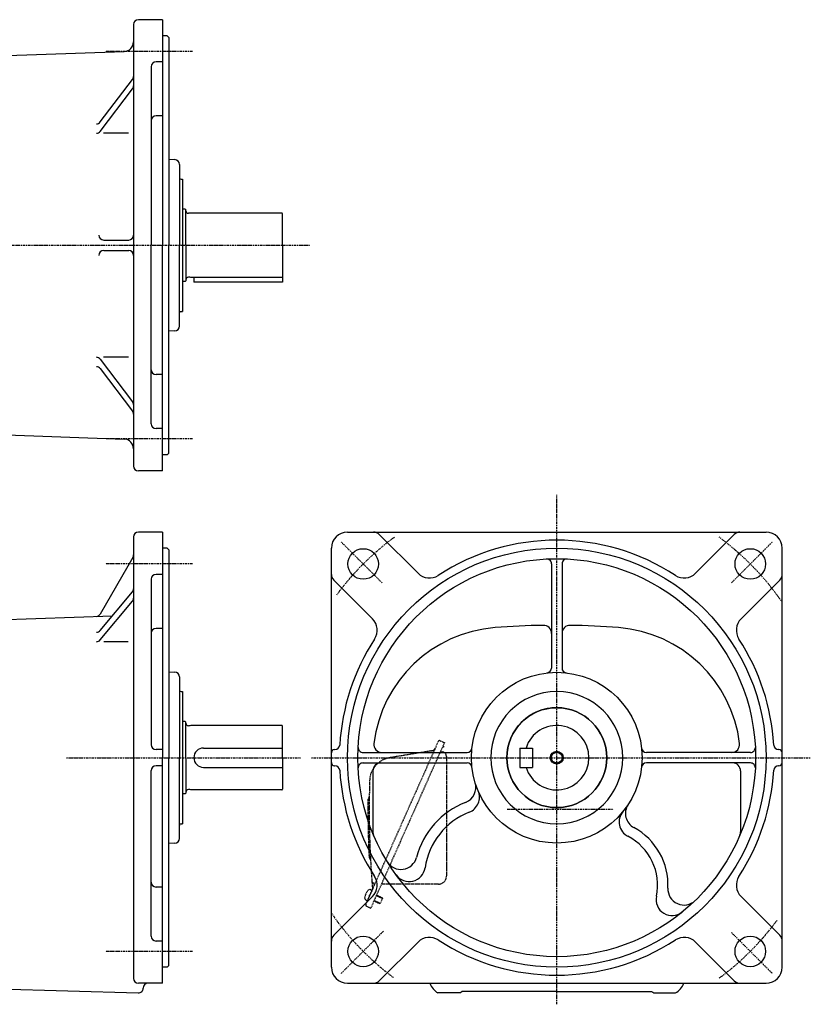
# Model space of a CAD drawing. Extents: x -499 to 520, y -303 to 308.
# Drawn here: x 29 to 520, y -303 to 308 of the extents above; entities that cross this region are included whole.
import ezdxf

# ---------------------------------------------------------------- set-up
doc = ezdxf.new("R2010")
doc.units = 0
doc.linetypes.add('DASHDOT', pattern=[1, 0.5, -0.25, 0, -0.25])
doc.linetypes.add('DASHED', pattern=[0.75, 0.5, -0.25])
doc.layers.get('0').update_dxf_attribs({"color": 2, "linetype": 'CONTINUOUS'})

msp = doc.modelspace()

# ---------------------------------------------------------------- linework, layer by layer
at = {"color": 3, "linetype": 'CONTINUOUS'}
for p, q in [((117.24, 308.16), (102.24, 308.16)), ((117.24, 308.16), (117.24, 168.16)), ((99.24, 305.16), (99.24, 31.16)), ((120.24, 298.16), (117.24, 298.16)), ((120.24, 298.16), (121.24, 297.16)), ((121.24, 297.16), (121.24, 168.16)), ((-0.26, 285.16), (93.45, 288.43)), ((117.24, 281.94), (113.24, 281.94)), ((110.24, 278.94), (110.24, 168.16)), ((78.62, 244.71), (98.63, 271.07)), ((78.62, 238.87), (98.63, 265.23)), ((117.24, 248.42), (113.24, 248.42)), ((96.21, 237.68), (80.61, 237.68)), ((121.24, 221.5), (124.9, 221.31)), ((127.74, 218.31), (127.74, 168.16)), ((128.74, 209.16), (129.74, 209.16)), ((129.74, 209.16), (129.74, 127.16)), ((131.34, 190.66), (129.74, 190.66)), ((131.34, 190.66), (131.74, 190.26)), ((131.74, 168.16), (131.74, 190.26)), ((134.24, 188.01), (133.34, 188.01)), ((134.8, 188.16), (134.24, 188.01)), ((191.34, 188.16), (134.8, 188.16)), ((191.74, 168.16), (191.74, 187.76)), ((80.72, 171.41), (96.24, 171.41)), ((110.24, 57.37), (110.24, 168.16)), ((117.24, 28.16), (117.24, 168.16)), ((121.24, 39.16), (121.24, 168.16)), ((127.74, 118), (127.74, 168.16)), ((131.74, 168.16), (131.74, 146.06)), ((191.74, 168.16), (191.74, 145.16)), ((80.72, 164.91), (96.24, 164.91)), ((134.24, 148.31), (133.34, 148.31)), ((134.8, 148.16), (134.24, 148.31)), ((191.34, 148.16), (134.8, 148.16)), ((136.74, 148.16), (136.74, 145.16)), ((131.34, 145.66), (129.74, 145.66)), ((131.34, 145.66), (131.74, 146.06)), ((191.74, 145.16), (136.74, 145.16)), ((128.74, 127.16), (129.74, 127.16)), ((124.9, 115.01), (121.24, 114.82)), ((96.21, 98.63), (80.61, 98.63)), ((78.62, 97.45), (98.63, 71.08)), ((78.62, 91.61), (98.63, 65.25)), ((117.24, 87.89), (113.24, 87.89)), ((-0.26, 51.16), (93.45, 47.88)), ((117.24, 54.37), (113.24, 54.37)), ((120.24, 38.16), (117.24, 38.16)), ((121.24, 39.16), (120.24, 38.16)), ((117.24, 28.16), (102.24, 28.16)), ((117.24, -9.84), (102.24, -9.84)), ((117.24, -9.84), (117.24, -149.84)), ((232.12, -9.84), (492.12, -9.84)), ((275.95, -35.39), (251.87, -11.31)), ((448.29, -35.39), (472.37, -11.31)), ((99.24, -12.84), (99.24, -286.84)), ((120.24, -19.84), (117.24, -19.84)), ((120.24, -19.84), (121.24, -20.84)), ((121.24, -20.84), (121.24, -149.84)), ((222.12, -279.84), (222.12, -19.84)), ((502.12, -279.84), (502.12, -19.84)), ((98.84, -25.54), (78.55, -60.68)), ((358.87, -29.51), (358.87, -94.19)), ((365.37, -29.51), (365.37, -94.19)), ((117.24, -36.06), (113.24, -36.06)), ((110.24, -39.06), (110.24, -141.84)), ((247.66, -63.67), (223.58, -39.59)), ((476.57, -63.67), (500.65, -39.59)), ((78.62, -70.94), (98.55, -46.96)), ((78.62, -76.78), (98.55, -52.8)), ((-0.26, -64.84), (86.19, -61.82)), ((117.24, -69.58), (113.24, -69.58)), ((95.94, -77.86), (80.76, -77.86)), ((121.24, -96.5), (124.9, -96.69)), ((127.74, -99.69), (127.74, -149.84)), ((128.74, -108.84), (129.74, -108.84)), ((129.74, -108.84), (129.74, -190.84)), ((131.34, -127.34), (129.74, -127.34)), ((131.34, -127.34), (131.74, -127.74)), ((131.74, -149.84), (131.74, -127.74)), ((134.24, -129.99), (133.34, -129.99)), ((134.8, -129.84), (134.24, -129.99)), ((191.34, -129.84), (134.8, -129.84)), ((191.74, -149.84), (191.74, -130.24)), ((117.24, -144.84), (113.24, -144.84)), ((142.74, -143.84), (191.74, -143.84)), ((224.12, -144.84), (224.35, -144.84)), ((241.78, -146.59), (306.47, -146.59)), ((339.12, -143.84), (347.12, -143.84)), ((339.12, -143.84), (339.12, -155.84)), ((347.12, -143.84), (347.12, -155.84)), ((482.46, -146.59), (417.77, -146.59)), ((500.12, -144.84), (499.89, -144.84)), ((117.24, -289.84), (117.24, -149.84)), ((121.24, -278.84), (121.24, -149.84)), ((127.74, -200), (127.74, -149.84)), ((131.74, -149.84), (131.74, -171.94)), ((136.74, -149.84), (136.74, -149.84)), ((191.74, -149.84), (191.74, -169.44)), ((110.24, -260.63), (110.24, -157.84)), ((117.24, -154.84), (113.24, -154.84)), ((142.74, -155.84), (191.74, -155.84)), ((224.12, -154.84), (224.35, -154.84)), ((241.78, -153.09), (306.47, -153.09)), ((247.93, -158.09), (247.93, -195.89)), ((339.12, -155.84), (347.12, -155.84)), ((482.46, -153.09), (417.77, -153.09)), ((476.31, -158.09), (476.31, -195.89)), ((500.12, -154.84), (499.89, -154.84)), ((134.24, -169.69), (133.34, -169.69)), ((134.8, -169.84), (134.24, -169.69)), ((191.34, -169.84), (134.8, -169.84)), ((131.34, -172.34), (129.74, -172.34)), ((131.34, -172.34), (131.74, -171.94)), ((128.74, -190.84), (129.74, -190.84)), ((124.9, -202.99), (121.24, -203.18)), ((117.24, -230.11), (113.24, -230.11)), ((247.66, -236.01), (223.58, -260.09)), ((476.57, -236.01), (500.65, -260.09)), ((117.24, -263.63), (113.24, -263.63)), ((275.95, -264.3), (251.87, -288.38)), ((448.29, -264.3), (472.37, -288.38)), ((120.24, -279.84), (117.24, -279.84)), ((121.24, -278.84), (120.24, -279.84)), ((-0.26, -292.84), (102.15, -295.84)), ((117.24, -289.84), (102.24, -289.84)), ((232.12, -289.84), (362.12, -289.84)), ((362.12, -289.84), (492.12, -289.84)), ((301.9, -295.84), (288.34, -295.84)), ((362.12, -294.93), (303.19, -294.93)), ((362.12, -294.93), (421.04, -294.93)), ((422.34, -295.84), (435.9, -295.84))]:
    msp.add_line(p, q, dxfattribs=at)
at = {"color": 4, "linetype": 'DASHDOT'}
for p, q in [((135.93, 288.37), (82, 288.37)), ((-191.78, 168.16), (208.68, 168.16)), ((135.93, 47.95), (82, 47.95)), ((362.12, -302.9), (362.12, 13.19)), ((253.61, -41.33), (228.08, -15.81)), ((470.63, -41.33), (496.15, -15.81)), ((135.93, -29.63), (82, -29.63)), ((57.66, -149.84), (203.14, -149.84)), ((209.85, -149.84), (519.6, -149.84)), ((331.27, -181.84), (397.42, -181.84)), ((254.48, -257.48), (228.2, -283.76)), ((470.63, -258.35), (496.15, -283.88)), ((135.93, -270.05), (82, -270.05))]:
    msp.add_line(p, q, dxfattribs=at)
at = {"color": 3, "linetype": 'DASHED'}
for p, q in [((292.31, -140.49), (246.6, -243.17)), ((288.43, -139.86), (269.74, -181.84)), ((289.75, -139.35), (292.31, -140.49)), ((284.4, -145.6), (258.44, -149.86)), ((290.03, -145.61), (291.84, -146.41)), ((291.11, -143.18), (291.25, -143.5)), ((291.98, -143.19), (291.25, -143.5)), ((291.56, -142.19), (291.98, -143.19)), ((293.62, -149.15), (293.62, -223.34)), ((269.74, -181.84), (243.53, -240.72)), ((247.31, -232.22), (246.42, -231.82)), ((288.62, -228.34), (253.2, -228.34)), ((244.47, -238.61), (243.57, -238.22)), ((247.31, -232.22), (244.47, -238.61)), ((247.31, -232.22), (244.47, -238.61)), ((250.03, -235.45), (253.87, -237.16)), ((250.17, -235.14), (253.69, -236.7)), ((253.87, -237.16), (252.53, -240.18)), ((253.69, -236.7), (253.87, -237.16)), ((244.04, -242.04), (246.6, -243.17)), ((248.55, -238.79), (252.06, -240.36)), ((248.69, -238.47), (252.53, -240.18)), ((252.06, -240.36), (252.53, -240.18))]:
    msp.add_line(p, q, dxfattribs=at)
at = {"color": 3, "linetype": 'CONTINUOUS'}
for centre, radius in [((362.12, -149.84), 130), ((241.91, -29.63), 9.5), ((482.33, -29.63), 9.5), ((362.12, -149.84), 123.5), ((362.12, -149.84), 53), ((362.12, -149.84), 31), ((362.12, -149.84), 3.32), ((241.91, -270.05), 9.5), ((482.33, -270.05), 9.5)]:
    msp.add_circle(centre, radius, dxfattribs=at)
at = {"color": 4, "linetype": 'CONTINUOUS'}
msp.add_circle((362.12, -149.84), 4, dxfattribs=at)
at = {"color": 3, "linetype": 'CONTINUOUS'}
for centre, radius, start, end in [((102.24, 305.16), 3, 90, 180), ((93.24, 294.43), 6, 272, 0), ((113.24, 278.94), 3, 90, 180), ((96.24, 272.88), 3, 322.79913, 0), ((96.24, 267.04), 3, 322.79913, 0), ((76.23, 246.52), 3, 270, 322.79913), ((113.24, 245.42), 3, 90, 180), ((76.23, 240.68), 3, 270, 322.79913), ((124.74, 218.31), 3, 0, 87), ((128.74, 210.16), 1, 180, 270), ((133.34, 189.61), 1.6, 180, 270), ((191.34, 187.76), 0.4, 0, 90), ((80.72, 174.41), 3, 180, 270), ((96.24, 174.41), 3, 270, 0), ((80.72, 161.91), 3, 90, 180), ((96.24, 161.91), 3, 0, 90), ((133.34, 146.71), 1.6, 90, 180), ((191.34, 148.56), 0.4, 270, 0), ((128.74, 126.16), 1, 90, 180), ((124.74, 118), 3, 273, 0), ((76.23, 95.63), 3, 37.20087, 90), ((76.23, 89.79), 3, 37.20087, 90), ((113.24, 90.89), 3, 180, 270), ((96.24, 69.27), 3, 0, 37.20087), ((96.24, 63.43), 3, 0, 37.20087), ((113.24, 57.37), 3, 180, 270), ((93.24, 41.89), 6, 0, 88), ((102.24, 31.16), 3, 180, 270), ((102.24, -12.84), 3, 90, 180), ((232.12, -19.84), 10, 90, 180), ((248.33, -14.84), 5, 45, 90), ((475.9, -14.84), 5, 90, 135), ((475.9, -14.84), 5, 90, 135), ((492.12, -19.84), 10, 0, 90), ((362.12, -149.84), 135, 56.94054, 123.05946), ((96.24, -24.04), 3, 330, 0), ((355.87, -29.51), 3, 0, 92.97311), ((368.37, -29.51), 3, 87.02689, 180), ((113.24, -39.06), 3, 90, 180), ((227.12, -36.06), 5, 180, 225), ((283.02, -28.32), 10, 225, 303.05946), ((441.22, -28.32), 10, 236.94054, 315), ((497.12, -36.06), 5, 315, 0), ((497.12, -36.06), 5, 315, 0), ((96.24, -45.04), 3, 320.27094, 0), ((96.24, -50.88), 3, 320.27094, 0), ((75.95, -59.18), 3, 272, 330), ((240.59, -70.74), 10, 326.94054, 45), ((483.64, -70.74), 10, 135, 213.05946), ((76.31, -69.02), 3, 270, 320.27094), ((113.24, -72.58), 3, 90, 180), ((330.12, -151.08), 82.2, 94.42238, 172.942), ((362.12, -564.84), 497.2, 90.96041, 94.42238), ((353.87, -72.71), 5, 0, 90.96041), ((370.37, -72.71), 5, 89.03959, 180), ((362.12, -564.84), 497.2, 85.57762, 89.03959), ((394.12, -151.08), 82.2, 7.058, 85.57762), ((76.31, -74.86), 3, 270, 320.27094), ((362.12, -149.84), 135, 146.94054, 176.67664), ((362.12, -149.84), 135, 3.32336, 33.05946), ((124.74, -99.69), 3, 0, 87), ((355.87, -94.19), 3, 276.40797, 0), ((368.37, -94.19), 3, 180, 263.59203), ((128.74, -107.84), 1, 180, 270), ((362.12, -149.84), 41, 0, 180), ((362.12, -149.84), 31, 70.00859, 180), ((362.12, -149.84), 31, 0, 180), ((133.34, -128.39), 1.6, 180, 270), ((191.34, -130.24), 0.4, 0, 90), ((362.12, -149.84), 20, 197.4576, 162.5424), ((113.24, -141.84), 3, 180, 270), ((142.74, -149.84), 6, 90, 180), ((224.12, -146.84), 2, 90, 180), ((224.35, -141.84), 3, 270, 356.67664), ((241.78, -143.59), 3, 177.02689, 270), ((253.51, -141.59), 5, 172.942, 270), ((306.47, -143.59), 3, 270, 353.59203), ((417.77, -143.59), 3, 186.40797, 270), ((470.73, -141.59), 5, 270, 7.058), ((482.46, -143.59), 3, 270, 2.97311), ((499.89, -141.84), 3, 183.32336, 270), ((500.12, -146.84), 2, 0, 90), ((142.74, -149.84), 6, 180, 270), ((362.12, -149.84), 41, 180, 0), ((362.12, -149.84), 31, 180, 0), ((113.24, -157.84), 3, 90, 180), ((224.12, -152.84), 2, 180, 270), ((224.35, -157.84), 3, 3.32336, 90), ((362.12, -149.84), 135, 183.32336, 213.05946), ((241.78, -156.09), 3, 90, 182.97311), ((252.93, -158.09), 5, 90, 180), ((306.47, -156.09), 3, 6.40797, 90), ((417.77, -156.09), 3, 90, 173.59203), ((471.31, -158.09), 5, 0, 90), ((362.12, -149.84), 135, 326.94054, 356.67664), ((482.46, -156.09), 3, 357.02689, 90), ((499.89, -157.84), 3, 90, 176.67664), ((500.12, -152.84), 2, 270, 0), ((133.34, -171.29), 1.6, 90, 180), ((191.34, -169.44), 0.4, 270, 0), ((301.87, -168.25), 10, 291.29887, 16.98614), ((304.08, -174.36), 10, 291.46198, 22.90209), ((323.84, -224.62), 50.5, 111.29887, 165.19648), ((414.77, -184.43), 10, 146.70138, 241.54029), ((323.84, -224.62), 44, 111.46198, 171.6031), ((410.89, -189.73), 10, 140.72324, 242.70566), ((128.74, -191.84), 1, 90, 180), ((390.71, -228.83), 40.5, 357.18521, 61.54029), ((124.74, -200), 3, 273, 0), ((252.93, -195.89), 5, 180, 202.86537), ((390.71, -228.83), 34, 348.14531, 62.70566), ((471.31, -195.89), 5, 337.13463, 0), ((265.35, -209.16), 10, 211.50649, 345.19648), ((270.42, -216.73), 10, 216.10826, 351.6031), ((240.59, -228.94), 10, 315, 33.05946), ((483.64, -228.94), 10, 146.94054, 225), ((113.24, -227.11), 3, 180, 270), ((441.15, -231.31), 10, 177.18521, 314.1312), ((433.77, -237.87), 10, 168.14531, 309.14637), ((113.24, -260.63), 3, 180, 270), ((227.12, -263.63), 5, 135, 180), ((283.02, -271.37), 10, 56.94054, 135), ((441.22, -271.37), 10, 45, 123.05946), ((497.12, -263.63), 5, 0, 45), ((362.12, -149.84), 135, 236.94054, 303.05946), ((232.12, -279.84), 10, 180, 270), ((492.12, -279.84), 10, 270, 0), ((102.24, -286.84), 3, 180, 270), ((102.24, -292.84), 3, 268.32353, 0), ((108.24, -292.84), 3, 90, 180), ((248.33, -284.84), 5, 270, 315), ((295.12, -284.84), 12.92, 202.76683, 238.3599), ((429.12, -284.84), 12.92, 301.6401, 337.23317), ((475.9, -284.84), 5, 225, 270), ((295.12, -284.84), 12.92, 301.6401, 308.66982), ((429.12, -284.84), 12.92, 231.33018, 238.3599)]:
    msp.add_arc(centre, radius, start, end, dxfattribs=at)
at = {"color": 4, "linetype": 'DASHDOT'}
for start, end in [(126.4028, 143.5972), (34.56032, 53.71605), (214.56032, 233.39692), (306.4028, 323.5972)]:
    msp.add_arc((362.12, -149.84), 170, start, end, dxfattribs=at)
at = {"color": 3, "linetype": 'DASHED'}
for centre, radius, start, end in [((289.35, -140.27), 1, 66, 156), ((283.91, -142.64), 3, 279.31812, 336), ((290.62, -149.15), 3, 0, 66), ((260.87, -164.66), 15, 99.31812, 178.31723), ((845.62, -181.84), 600, 178.31723, 184.71512), ((845.62, -181.84), 600.8, 179.41219, 182.84139), ((245.85, -175.69), 1, 126.20571, 179.41219), ((244.67, -174.08), 1, 306.20571, 359.25951), ((246.56, -211.58), 1, 182.84139, 236.04787), ((245.44, -213.23), 1, 2.99408, 56.04787), ((288.62, -223.34), 5, 270, 0), ((251.74, -238.02), 9, 139.39847, 172.60155), ((245.89, -233.01), 1.3, 66, 139.39847), ((249.25, -225.97), 2, 184.23134, 246), ((246.65, -231.25), 1, 336, 4.71512), ((247.82, -228.62), 1, 336, 66), ((244.1, -237.03), 1.3, 172.60155, 246.00002), ((244.44, -241.12), 1, 156, 246)]:
    msp.add_arc(centre, radius, start, end, dxfattribs=at)
msp.add_point((245.89, -235.42), dxfattribs=at)

doc.saveas('drawing.dxf')
